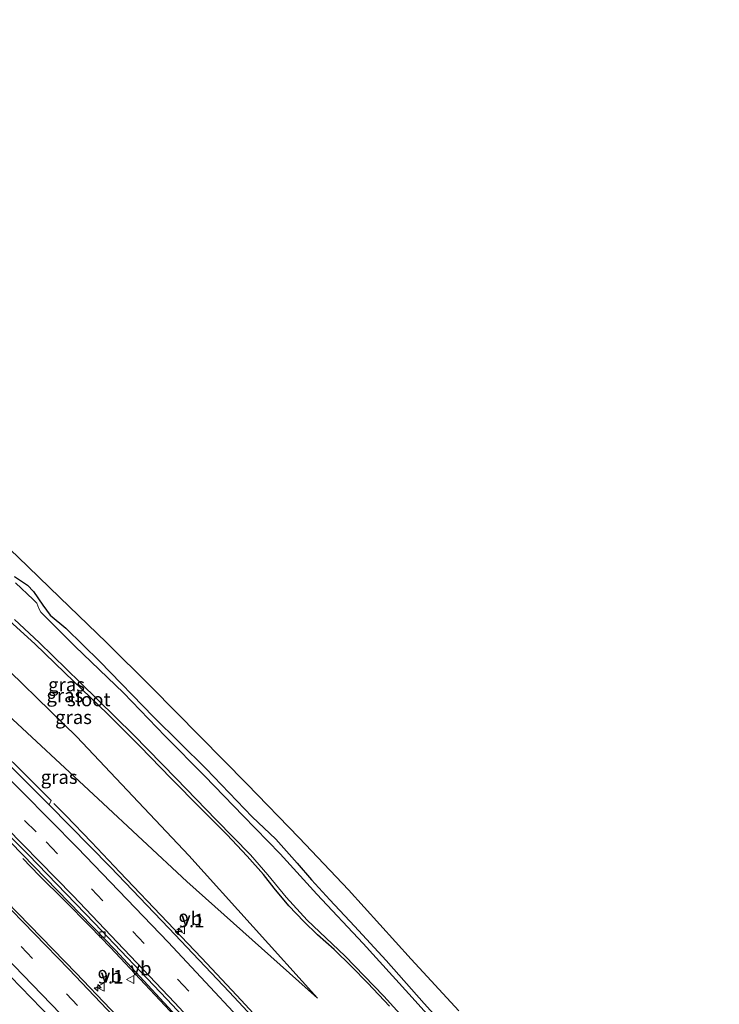
# Model space of a CAD drawing. Units: metres. Extents: x 99997 to 109995, y 456249 to 460249.
# Drawn here: x 103073 to 103202, y 459520 to 459701 of the extents above; entities that cross this region are included whole.
import ezdxf
from ezdxf.enums import TextEntityAlignment as Align

# ---------------------------------------------------------------- set-up
doc = ezdxf.new("R2010")
doc.units = ezdxf.units.M
doc.linetypes.add('VW-3-9_STREEP', pattern=[12, 3, -9])
doc.layers.get('0').update_dxf_attribs({"lineweight": 25})
for name, color, linetype, lineweight in [('B-ME-AM-KILOMETR-S-B1', 7, 'Continuous', 18), ('B-ME-BV-GELEIDECONSTRUCTIE-GELEIDERAIL-L-B1', 213, 'BV-GELEIDERAIL', 18), ('B-ME-GW-INSTEEKWATERGANG-L-B1', 10, 'Continuous', 25), ('B-ME-GW-KRUINLIJN-L-B1', 93, 'Continuous', 18), ('B-ME-GW-TEENLIJN-L-B1', 93, 'Continuous', 18), ('B-ME-IE-GRASLAND-GV-B6', 93, 'Continuous', 18), ('B-ME-KG-KADASTRAAL-OPNAMEDTMGRENS-L-B1', 10, 'Continuous', 25), ('B-ME-OG-WATER-GV-B6', 153, 'Continuous', 18), ('B-ME-VH-VERH_SOORT-BITUMEN-GV-B6', 8, 'IE-TERREINAFSCHEIDING-NATUURLIJK-HOUTWAL', 18), ('B-ME-VH-VERH_SOORT-HALF_VERHARDING-GV-B6', 8, 'IE-TERREINAFSCHEIDING-NATUURLIJK-HOUTWAL', 18), ('B-ME-VV-KOLK-S-B1', 8, 'Continuous', 18), ('B-ME-VW-MARKERING-39STREEP-015-L-B1', 255, 'VW-3-9_STREEP', 18), ('B-ME-VW-MARKERING-STREEP-015-L-B1', 7, 'Continuous', 18), ('B-ME-VW-MEUBILAIR_WEGMEUBILAIR-VERKEERSBORD-S-B1', 8, 'Continuous', 18)]:
    doc.layers.add(name, color=color, linetype=linetype, lineweight=lineweight)
doc.styles.add('NLCS-ISO', font='NLCS-ISO.TTF')
doc.linetypes.add('BV-GELEIDERAIL', pattern='A,10,-3,[108,NLCS.SHX,S=1,R=0,X=0,Y=0],-3', length=16)
doc.linetypes.add('IE-TERREINAFSCHEIDING-NATUURLIJK-HOUTWAL', pattern='A,7,-1.5,[67,NLCS.SHX,S=0.75,R=45,X=0,Y=0],-1.5,7,-1.5,[70,NLCS.SHX,S=0.75,R=0,X=0,Y=0],-1.5', length=20)

# ---------------------------------------------------------------- blocks, each defined once
blk = doc.blocks.new('verkeersbord')
for p, q in [((0, 0.75), (-0.75, -0.625)), ((0.75, -0.625), (0, 0.75)), ((-0.75, -0.625), (0.75, -0.625))]:
    blk.add_line(p, q)
blk = doc.blocks.new('hecto')
for p, q in [((0, 0.625), (-0.625, 0)), ((0, -0.625), (0, 0.625)), ((-0.625, 0), (0.625, 0)), ((0.625, 0), (0, -0.625))]:
    blk.add_line(p, q)
blk = doc.blocks.new('kolk')
blk.add_lwpolyline([(-0.5, -0.5), (0.5, -0.5), (0.5, 0.5), (-0.5, 0.5)], close=True)

msp = doc.modelspace()

# ---------------------------------------------------------------- linework, layer by layer
at = {"layer": 'B-ME-BV-GELEIDECONSTRUCTIE-GELEIDERAIL-L-B1'}
for points in [[(103201.591, 459416.228, 0.447), (103199.395, 459418.657, 0.447), (103196.702, 459421.821, 0.416), (103193.415, 459425.975, 0.424), (103190.353, 459429.904, 0.416), (103185.547, 459436.696, 0.283), (103182.258, 459440.96, 0.232), (103176.613, 459448.3, 0.147), (103171.636, 459454.657, 0.092), (103166.591, 459460.976, 0.154), (103161.562, 459467.009, 0.111), (103155.527, 459474.102, 0.197), (103150.665, 459479.688, 0.221), (103145.044, 459486.175, 0.291), (103139.554, 459492.477, 0.26), (103133.555, 459499.284, 0.275), (103126.623, 459506.927, 0.33), (103113.001, 459521.702, 0.431), (103106.512, 459528.595, 0.517), (103100.286, 459535.14, 0.529), (103091.487, 459544.326, 0.463), (103086.279, 459549.82, 0.123), (103081.567, 459554.69, -0.048), (103079.39, 459556.922, -0.137)], [(103192.797, 459410.805, 0.283), (103188.22, 459416.769, 0.225), (103182.466, 459424.037, 0.205), (103179.9, 459427.008, 0.178), (103176.416, 459431.112, 0.092), (103172.207, 459436.274, -0.048), (103167.208, 459442.592, -0.067), (103160.6, 459450.753, -0.149), (103154.777, 459457.794, -0.067), (103149.855, 459463.748, -0.005), (103143.686, 459470.927, 0.041), (103137.318, 459478.337, 0.096), (103131.166, 459485.284, 0.084), (103125.027, 459492.295, 0.158), (103117.842, 459500.28, 0.127), (103109.728, 459509.09, 0.236), (103102.513, 459516.892, 0.244), (103096.118, 459523.789, 0.287), (103089.79, 459530.497, 0.322), (103086.039, 459534.361, 0.353), (103081.321, 459539.104, 0.029), (103076.725, 459543.715, -0.227), (103073.696, 459546.8, -0.34)]]:
    msp.add_polyline3d(points, dxfattribs=at)
at = {"layer": 'B-ME-GW-INSTEEKWATERGANG-L-B1'}
for points in [[(103072.19, 459598.612, -1.897), (103074.563, 459596.99, -1.905), (103075.631, 459595.813, -1.866), (103077.365, 459593.326, -1.862), (103078.742, 459591.517, -1.795), (103081.57, 459589.124, -1.791), (103087.859, 459582.971, -1.795), (103097.715, 459572.833, -1.823), (103107.372, 459563.308, -1.776), (103115.79, 459554.459, -1.936), (103120.127, 459550.404, -1.889), (103124.092, 459545.966, -1.866), (103126.729, 459542.892, -1.741), (103130.091, 459539.225, -1.76), (103134.576, 459534.418, -1.795), (103140.392, 459528.105, -1.823), (103147.423, 459520.23, -1.834), (103152.646, 459514.422, -1.951)], [(103141.023, 459519.693, -1.659), (103137.036, 459523.945, -1.69), (103134.073, 459526.988, -1.752), (103130.885, 459530.098, -1.823), (103127.816, 459532.837, -1.889), (103125.291, 459535.24, -1.842), (103122.547, 459538.137, -1.768), (103119.825, 459541.409, -1.604), (103117.892, 459543.878, -1.542), (103114.916, 459547.282, -1.421), (103111.145, 459551.222, -1.475), (103106.358, 459556.024, -1.553), (103100.871, 459561.559, -1.593), (103095.234, 459567.405, -1.581), (103089.246, 459573.358, -1.643), (103081.423, 459580.908, -1.593), (103075.924, 459586.233, -1.616), (103071.269, 459590.473, -1.768)]]:
    msp.add_polyline3d(points, dxfattribs=at)
at = {"layer": 'B-ME-GW-KRUINLIJN-L-B1'}
msp.add_polyline3d([(102941.393, 459687.035, -0.355), (102956.854, 459674.817, -0.325), (102968.752, 459664.819, -0.426), (102979.84, 459655.302, -0.434), (102986.906, 459649.195, -0.485), (102997.608, 459639.138, -0.539), (103009.877, 459628.523, -0.461), (103023.144, 459616.919, -0.59), (103035.908, 459605.105, -0.551), (103052.541, 459589.816, -0.668), (103069.183, 459574.8, -0.676), (103087.517, 459557.777, -0.746), (103103.812, 459542.622, -0.723), (103127.787, 459521.2, -1.085)], dxfattribs=at)
at = {"layer": 'B-ME-GW-TEENLIJN-L-B1'}
msp.add_polyline3d([(103127.787, 459521.2, -1.085), (103104.193, 459547.357, -1.031), (103083.596, 459569.142, -1.007), (103066.326, 459585.914, -1.214), (103050.893, 459601.244, -1.3), (103034.765, 459615.729, -1.249), (103013.104, 459635.586, -1.284), (102991.574, 459655.201, -1.546), (102976.29, 459668.866, -1.425), (102948.86, 459691.693, -1.428)], dxfattribs=at)
at = {"layer": 'B-ME-IE-GRASLAND-GV-B6'}
for points in [[(102958.34, 459697.605, -1.783), (102963.468, 459700.803, -1.681), (102973.662, 459692.577, -1.702), (102984.072, 459683.611, -1.862), (102991.189, 459677.353, -1.94), (102997.819, 459671.425, -1.706), (103005.7, 459664.103, -1.784), (103013.611, 459657.036, -1.791), (103021.594, 459649.539, -1.713), (103029.98, 459641.902, -1.756), (103038.87, 459633.716, -1.752), (103048.331, 459625.107, -1.807), (103056.793, 459617.223, -1.788), (103064.283, 459610.214, -1.807), (103072.781, 459602.172, -1.737), (103080.487, 459594.768, -1.78), (103089.064, 459586.487, -1.823), (103097.273, 459578.333, -1.803), (103106.275, 459569.241, -1.811), (103114.852, 459560.53, -1.834), (103124.454, 459550.603, -1.639), (103133.501, 459541.105, -1.573), (103145.002, 459528.338, -1.674), (103153.745, 459518.838, -1.741)], [(102948.86, 459691.693, -1.428), (102976.29, 459668.866, -1.425), (102991.574, 459655.201, -1.546), (103013.104, 459635.586, -1.284), (103034.765, 459615.729, -1.249), (103050.893, 459601.244, -1.3), (103066.326, 459585.914, -1.214), (103083.596, 459569.142, -1.007), (103104.193, 459547.357, -1.031), (103127.787, 459521.2, -1.085), (103103.812, 459542.622, -0.723), (103087.517, 459557.777, -0.746), (103069.183, 459574.8, -0.676), (103052.541, 459589.816, -0.668), (103035.908, 459605.105, -0.551), (103023.144, 459616.919, -0.59), (103009.877, 459628.523, -0.461), (102997.608, 459639.138, -0.539), (102986.906, 459649.195, -0.485), (102979.84, 459655.302, -0.434), (102968.752, 459664.819, -0.426), (102956.854, 459674.817, -0.325), (102941.393, 459687.035, -0.355), (102948.86, 459691.693, -1.428)], [(103096.106, 459512.543, -0.344), (103083.493, 459525.776, -0.309), (103070.704, 459538.926, -0.317), (103058.555, 459551.106, -0.258), (103044.056, 459565.31, -0.219), (103028.767, 459579.854, -0.215), (103015.72, 459591.935, -0.204), (103001.36, 459604.976, -0.254), (102984.747, 459619.649, -0.25), (102968.157, 459633.865, -0.254), (102952.458, 459646.854, -0.282), (102937.539, 459658.965, -0.34), (102919.185, 459673.185, -0.402), (102926.644, 459677.837, -0.417)], [(102926.644, 459677.837, -0.417), (102950.928, 459658.597, -0.387), (102973.354, 459640.073, -0.399), (102998.575, 459618.196, -0.375), (103009.782, 459608.381, -0.356), (103022.77, 459596.423, -0.336), (103035.471, 459584.551, -0.36), (103046.425, 459574.256, -0.364), (103058.564, 459562.446, -0.328), (103069.285, 459551.969, -0.351), (103090.696, 459530.018, -0.378), (103108.518, 459510.718, -0.516)], [(102910.996, 459668.078, -0.667), (102922.825, 459659.073, -0.598), (102934.037, 459650.191, -0.574), (102947.835, 459638.906, -0.508), (102959.332, 459629.316, -0.516), (102971.698, 459618.762, -0.559), (102984.383, 459607.738, -0.535), (102996.386, 459597.155, -0.559), (103008.582, 459586.082, -0.52), (103021.199, 459574.383, -0.5), (103033.266, 459563.002, -0.492), (103044.618, 459551.956, -0.508), (103056.347, 459540.372, -0.52), (103067.574, 459529.063, -0.516), (103078.994, 459517.33, -0.531)], [(103152.646, 459514.422, -1.951), (103147.423, 459520.23, -1.834), (103140.392, 459528.105, -1.823), (103134.576, 459534.418, -1.795), (103130.091, 459539.225, -1.76), (103126.729, 459542.892, -1.741), (103124.092, 459545.966, -1.866), (103120.127, 459550.404, -1.889), (103115.79, 459554.459, -1.936), (103107.372, 459563.308, -1.776), (103097.715, 459572.833, -1.823), (103087.859, 459582.971, -1.795), (103081.57, 459589.124, -1.791), (103078.742, 459591.517, -1.795), (103077.365, 459593.326, -1.862), (103075.631, 459595.813, -1.866), (103074.563, 459596.99, -1.905), (103072.19, 459598.612, -1.897)], [(103072.19, 459598.612, -1.897), (103074.563, 459596.99, -1.905), (103075.631, 459595.813, -1.866), (103077.365, 459593.326, -1.862), (103078.742, 459591.517, -1.795), (103081.57, 459589.124, -1.791), (103087.859, 459582.971, -1.795), (103097.715, 459572.833, -1.823), (103107.372, 459563.308, -1.776), (103115.79, 459554.459, -1.936), (103120.127, 459550.404, -1.889), (103124.092, 459545.966, -1.866), (103126.729, 459542.892, -1.741), (103130.091, 459539.225, -1.76), (103134.576, 459534.418, -1.795), (103140.392, 459528.105, -1.823), (103147.423, 459520.23, -1.834), (103152.646, 459514.422, -1.951)], [(103152.428, 459513.299, -2.232), (103144.6, 459521.993, -2.232), (103136.179, 459531.197, -2.232), (103127.709, 459540.294, -2.232), (103120.95, 459547.684, -2.232), (103114.143, 459554.657, -2.232), (103107.102, 459561.963, -2.232), (103099.843, 459569.279, -2.232), (103092.191, 459577.213, -2.232), (103083.316, 459585.764, -2.232), (103077.022, 459592.026, -2.232), (103076.654, 459592.741, -2.232), (103076.246, 459593.673, -2.232), (103075.57, 459594.354, -2.232), (103072.375, 459597.436, -2.232)], [(103071.269, 459590.473, -1.768), (103075.924, 459586.233, -1.616), (103081.423, 459580.908, -1.593), (103089.246, 459573.358, -1.643), (103095.234, 459567.405, -1.581), (103100.871, 459561.559, -1.593), (103106.358, 459556.024, -1.553), (103111.145, 459551.222, -1.475), (103114.916, 459547.282, -1.421), (103117.892, 459543.878, -1.542), (103119.825, 459541.409, -1.604), (103122.547, 459538.137, -1.768), (103125.291, 459535.24, -1.842), (103127.816, 459532.837, -1.889), (103130.885, 459530.098, -1.823), (103134.073, 459526.988, -1.752), (103137.036, 459523.945, -1.69), (103141.023, 459519.693, -1.659)], [(103141.023, 459519.693, -1.659), (103137.036, 459523.945, -1.69), (103134.073, 459526.988, -1.752), (103130.885, 459530.098, -1.823), (103127.816, 459532.837, -1.889), (103125.291, 459535.24, -1.842), (103122.547, 459538.137, -1.768), (103119.825, 459541.409, -1.604), (103117.892, 459543.878, -1.542), (103114.916, 459547.282, -1.421), (103111.145, 459551.222, -1.475), (103106.358, 459556.024, -1.553), (103100.871, 459561.559, -1.593), (103095.234, 459567.405, -1.581), (103089.246, 459573.358, -1.643), (103081.423, 459580.908, -1.593), (103075.924, 459586.233, -1.616), (103071.269, 459590.473, -1.768)], [(103072.169, 459590.701, -2.232), (103076.724, 459586.453, -2.232), (103084.211, 459579.156, -2.232), (103093.998, 459569.531, -2.232), (103101.842, 459561.509, -2.232), (103109.207, 459553.951, -2.232), (103115.531, 459547.515, -2.232), (103118.703, 459543.836, -2.232), (103122.075, 459539.739, -2.232), (103125.879, 459535.511, -2.232), (103132.819, 459528.978, -2.232), (103139.974, 459521.573, -2.232), (103148.317, 459512.36, -2.232)], [(103069.183, 459574.8, -0.676), (103087.517, 459557.777, -0.746), (103103.812, 459542.622, -0.723), (103127.787, 459521.2, -1.085), (103104.193, 459547.357, -1.031), (103083.596, 459569.142, -1.007), (103066.326, 459585.914, -1.214)], [(103122.58, 459510.519, -0.313), (103111.598, 459522.325, -0.235), (103100.493, 459534.059, -0.126), (103089.787, 459545.235, -0.094), (103078.5034, 459556.7021, -0.075), (103078.928, 459557.491, -0.258), (103064.698, 459571.573, -0.225)]]:
    msp.add_polyline3d(points, dxfattribs=at)
at = {"layer": 'B-ME-KG-KADASTRAAL-OPNAMEDTMGRENS-L-B1'}
msp.add_polyline3d([(102963.468, 459700.803, -1.681), (102973.662, 459692.577, -1.702), (102984.072, 459683.6111, -1.862), (102991.189, 459677.3531, -1.94), (102997.819, 459671.4251, -1.706), (103005.7, 459664.1031, -1.784), (103013.611, 459657.036, -1.791), (103021.594, 459649.5391, -1.713), (103029.98, 459641.902, -1.756), (103038.87, 459633.716, -1.752), (103048.331, 459625.1071, -1.807), (103056.793, 459617.2231, -1.788), (103064.283, 459610.2141, -1.807), (103072.781, 459602.172, -1.737), (103080.487, 459594.768, -1.78), (103089.064, 459586.487, -1.823), (103097.273, 459578.3331, -1.803), (103106.275, 459569.2411, -1.811), (103114.852, 459560.5301, -1.834), (103124.454, 459550.6031, -1.639), (103133.501, 459541.1051, -1.573), (103145.002, 459528.338, -1.674), (103153.745, 459518.838, -1.741)], dxfattribs=at)
at = {"layer": 'B-ME-OG-WATER-GV-B6'}
for points in [[(103072.375, 459597.436, -2.232), (103075.57, 459594.354, -2.232), (103076.246, 459593.673, -2.232), (103076.654, 459592.741, -2.232), (103077.022, 459592.026, -2.232), (103083.316, 459585.764, -2.232), (103092.191, 459577.213, -2.232), (103099.843, 459569.279, -2.232), (103107.102, 459561.963, -2.232), (103114.143, 459554.657, -2.232), (103120.95, 459547.684, -2.232), (103127.709, 459540.294, -2.232), (103136.179, 459531.197, -2.232), (103144.6, 459521.993, -2.232), (103152.428, 459513.299, -2.232)], [(103148.317, 459512.36, -2.232), (103139.974, 459521.573, -2.232), (103132.819, 459528.978, -2.232), (103125.879, 459535.511, -2.232), (103122.075, 459539.739, -2.232), (103118.703, 459543.836, -2.232), (103115.531, 459547.515, -2.232), (103109.207, 459553.951, -2.232), (103101.842, 459561.509, -2.232), (103093.998, 459569.531, -2.232), (103084.211, 459579.156, -2.232), (103076.724, 459586.453, -2.232), (103072.169, 459590.701, -2.232)]]:
    msp.add_polyline3d(points, dxfattribs=at)
at = {"layer": 'B-ME-VH-VERH_SOORT-BITUMEN-GV-B6'}
for points in [[(103114.296, 459505.94, -0.446), (103100.164, 459521.01, -0.364), (103086.872, 459534.951, -0.293), (103074.742, 459547.514, -0.286), (103061.088, 459561.109, -0.223), (103045.734, 459576.001, -0.262), (103028.405, 459592.371, -0.235), (103011.306, 459607.971, -0.227), (102995.225, 459622.316, -0.286), (102979.15, 459636.229, -0.293), (102964.48, 459648.712, -0.317), (102946.485, 459663.378, -0.297), (102927.447, 459678.338, -0.386), (102938.638, 459685.317, -0.164), (102951.32, 459675.372, -0.122), (102958.695, 459669.389, -0.149), (102963.601, 459665.136, -0.204), (102969.395, 459659.376, -0.208), (102976.256, 459652.454, -0.18), (102983.599, 459645.152, -0.215)], [(103108.518, 459510.718, -0.516), (103090.696, 459530.018, -0.378), (103069.285, 459551.969, -0.351), (103058.564, 459562.446, -0.328), (103046.425, 459574.256, -0.364), (103035.471, 459584.551, -0.36), (103022.77, 459596.423, -0.336), (103009.782, 459608.381, -0.356), (102998.575, 459618.196, -0.375), (102973.354, 459640.073, -0.399), (102950.928, 459658.597, -0.387), (102926.644, 459677.837, -0.417), (102927.447, 459678.338, -0.386)], [(102927.447, 459678.338, -0.386), (102946.485, 459663.378, -0.297), (102964.48, 459648.712, -0.317), (102979.15, 459636.229, -0.293), (102995.225, 459622.316, -0.286), (103011.306, 459607.971, -0.227), (103028.405, 459592.371, -0.235), (103045.734, 459576.001, -0.262), (103061.088, 459561.109, -0.223), (103074.742, 459547.514, -0.286), (103086.872, 459534.951, -0.293), (103100.164, 459521.01, -0.364), (103114.296, 459505.94, -0.446)], [(102983.599, 459645.152, -0.215), (102986.5936, 459642.2842, -0.2258), (102990.377, 459638.661, -0.239), (102998.149, 459631.94, -0.165), (103012.315, 459619.445, -0.141), (103025.281, 459607.755, -0.133), (103039.08, 459595.022, -0.106), (103052.471, 459582.343, -0.141), (103065.188, 459569.938, -0.11), (103078.046, 459557.167, -0.075), (103078.5034, 459556.7021, -0.075), (103089.787, 459545.235, -0.094), (103100.493, 459534.059, -0.126), (103111.598, 459522.325, -0.235), (103122.58, 459510.519, -0.313)], [(103070.704, 459538.926, -0.317), (103083.493, 459525.776, -0.309), (103096.106, 459512.543, -0.344)], [(103078.994, 459517.33, -0.531), (103067.574, 459529.063, -0.516)]]:
    msp.add_polyline3d(points, dxfattribs=at)
at = {"layer": 'B-ME-VH-VERH_SOORT-HALF_VERHARDING-GV-B6'}
msp.add_polyline3d([(103078.5034, 459556.7021, -0.075), (103078.046, 459557.167, -0.075), (103065.188, 459569.938, -0.11), (103052.471, 459582.343, -0.141), (103039.08, 459595.022, -0.106), (103025.281, 459607.755, -0.133), (103012.315, 459619.445, -0.141), (102998.149, 459631.94, -0.165), (102990.377, 459638.661, -0.239), (102986.5936, 459642.2842, -0.2258), (102987.027, 459642.769, -0.27), (102987.3921, 459642.4574, -0.2775), (103002.786, 459629.319, -0.216), (103017.415, 459616.053, -0.222), (103033.058, 459601.619, -0.244), (103048.796, 459586.933, -0.177), (103064.698, 459571.573, -0.225), (103078.928, 459557.491, -0.258), (103078.5034, 459556.7021, -0.075)], dxfattribs=at)
at = {"layer": 'B-ME-VW-MARKERING-39STREEP-015-L-B1'}
for points in [[(102915.7306, 459671.0307, -0.5673), (102919.9115, 459667.8524, -0.589), (102939.1253, 459652.7371, -0.4642), (102955.5611, 459639.2937, -0.3358), (102972.9731, 459624.7062, -0.3414), (102985.8611, 459613.5817, -0.3382), (103004.1661, 459597.3585, -0.326), (103020.5612, 459582.4482, -0.3105), (103040.6957, 459563.2238, -0.319), (103057.8745, 459546.4098, -0.39), (103073.3917, 459530.6621, -0.5425), (103093.9676, 459509.1487, -0.6015), (103108.1428, 459493.8123, -0.6555), (103123.8755, 459476.2451, -0.7345), (103140.4069, 459457.1773, -0.775), (103155.7493, 459438.8576, -0.7655), (103170.4887, 459420.7796, -0.5511), (103183.0688, 459404.8073, -0.5383)], [(102988.3872, 459633.4655, -0.2142), (103009.4649, 459614.9586, -0.1985), (103027.1925, 459598.8695, -0.1688), (103043.2585, 459583.8234, -0.1789), (103065.543, 459562.3114, -0.2074), (103077.9849, 459549.8629, -0.2291), (103093.908, 459533.4017, -0.3112), (103113.8364, 459512.1548, -0.456), (103127.1557, 459497.5652, -0.5272), (103143.2323, 459479.3497, -0.6699), (103155.7728, 459464.7372, -0.7185), (103171.2008, 459446.0755, -0.7368), (103196.6711, 459413.8957, -0.3081), (103197.0423, 459413.4238, -0.3088)]]:
    msp.add_polyline3d(points, dxfattribs=at)
at = {"layer": 'B-ME-VW-MARKERING-STREEP-015-L-B1'}
for points in [[(102937.1831, 459684.4097, -0.2709), (102947.3686, 459676.3673, -0.2848), (102957.9274, 459667.6569, -0.209), (102964.1526, 459662.1252, -0.1809), (102971.4977, 459655.0655, -0.1793), (102989.2598, 459637.2607, -0.1776), (103012.8548, 459616.4441, -0.1765), (103030.4123, 459600.4945, -0.1469), (103045.7409, 459586.1092, -0.1489), (103068.412, 459564.2225, -0.1636), (103083.7519, 459548.8123, -0.2003), (103100.3603, 459531.4877, -0.2623), (103120.0176, 459510.44, -0.4223), (103135.022, 459493.8084, -0.5296), (103151.4603, 459474.9733, -0.6398), (103164.1016, 459459.9954, -0.6974), (103176.3311, 459444.9361, -0.6741), (103198.4673, 459417.0555, -0.2675), (103199.9169, 459415.1961, -0.2674)], [(103194.1557, 459411.644, -0.4036), (103179.1427, 459430.634, -0.5568), (103160.854, 459453.3966, -0.7959), (103148.2513, 459468.407, -0.7454), (103132.4929, 459486.5081, -0.6734), (103119.0269, 459501.564, -0.5494), (103101.6255, 459520.3397, -0.4537), (103082.8767, 459540.045, -0.3164), (103067.5761, 459555.5728, -0.2394), (103050.778, 459571.9552, -0.2437), (103032.2832, 459589.5615, -0.1956), (103013.4415, 459606.8911, -0.2155), (102991.9017, 459626.008, -0.2324), (102977.9638, 459638.0191, -0.2424), (102962.3455, 459651.142, -0.2665), (102945.383, 459664.8348, -0.4046), (102927.8389, 459678.5824, -0.3716)], [(102918.819, 459672.9568, -0.4661), (102934.7516, 459660.5719, -0.4495), (102950.4851, 459647.9039, -0.3228), (102971.7167, 459630.2702, -0.2434), (102987.6274, 459616.5651, -0.2625), (103011.2461, 459595.5726, -0.2358), (103024.3733, 459583.5517, -0.2321), (103044.6025, 459564.193, -0.24), (103063.1435, 459545.9664, -0.2996), (103082.1501, 459526.51, -0.4919), (103098.5592, 459509.2718, -0.5367), (103115.0544, 459491.2928, -0.6122), (103131.7729, 459472.438, -0.6568), (103146.1521, 459455.6839, -0.6965), (103161.2091, 459437.6146, -0.679), (103176.6542, 459418.5181, -0.4182), (103185.9609, 459406.5907, -0.4227)], [(102912.6908, 459669.135, -0.6271), (102919.9986, 459663.5534, -0.6574), (102937.2738, 459649.9319, -0.5193), (102956.3073, 459634.3476, -0.405), (102974.2039, 459619.2727, -0.4144), (102992.1232, 459603.6102, -0.4143), (103011.7756, 459585.9828, -0.3962), (103022.3395, 459576.1976, -0.3928), (103046.1112, 459553.309, -0.4347), (103063.5455, 459535.9545, -0.5716), (103083.9914, 459514.8287, -0.6541), (103098.7898, 459499.0949, -0.6945), (103115.9847, 459480.1298, -0.8159), (103132.3253, 459461.4749, -0.8605), (103148.3584, 459442.5552, -0.87), (103164.9708, 459422.2957, -0.6801), (103177.7794, 459406.1624, -0.5666), (103180.1859, 459403.0296, -0.553)]]:
    msp.add_polyline3d(points, dxfattribs=at)

# ---------------------------------------------------------------- block references
at = {"layer": 'B-ME-AM-KILOMETR-S-B1', "rotation": 90}
for p in [(103102.308, 459533.42, 0.521), (103087.439, 459523.086, -0.375)]:
    msp.add_blockref('hecto', p, dxfattribs=at)
at = {"layer": 'B-ME-VV-KOLK-S-B1', "rotation": 90}
msp.add_blockref('kolk', (103088.333, 459532.891, -0.391), dxfattribs=at)
at = {"layer": 'B-ME-VW-MEUBILAIR_WEGMEUBILAIR-VERKEERSBORD-S-B1', "rotation": 90}
for p in [(103102.748, 459533.775, -0.282), (103087.985, 459523.225, -0.391), (103093.452, 459524.609, -0.379)]:
    msp.add_blockref('verkeersbord', p, dxfattribs=at)

# ---------------------------------------------------------------- texts
at = {"layer": 'B-ME-AM-KILOMETR-S-B1', "ltscale": 0.2, "style": 'NLCS-ISO'}
for p in [(103102.308, 459533.42, 0.521), (103087.439, 459523.086, -0.375)]:
    msp.add_text('9.1', height=2.5, dxfattribs=at).set_placement(p, align=Align.BOTTOM_LEFT)
at = {"layer": 'B-ME-IE-GRASLAND-GV-B6', "ltscale": 0.2, "style": 'NLCS-ISO'}
for p in [(103081.7155, 459578.744), (103081.4125, 459576.7665), (103083, 459572.7635), (103080.364, 459561.773)]:
    msp.add_text('gras', height=2.5, dxfattribs=at).set_placement(p, align=Align.MIDDLE_CENTER)
at = {"layer": 'B-ME-OG-WATER-GV-B6', "ltscale": 0.2, "style": 'NLCS-ISO'}
msp.add_text('sloot', height=2.5, dxfattribs=at).set_placement((103085.8046, 459576.0226), align=Align.MIDDLE_CENTER)
at = {"layer": 'B-ME-VW-MEUBILAIR_WEGMEUBILAIR-VERKEERSBORD-S-B1', "ltscale": 0.2, "style": 'NLCS-ISO'}
for p in [(103102.748, 459533.775, -0.282), (103093.452, 459524.609, -0.379), (103087.985, 459523.225, -0.391)]:
    msp.add_text('vb', height=2.5, dxfattribs=at).set_placement(p, align=Align.BOTTOM_LEFT)

doc.saveas('drawing.dxf')
